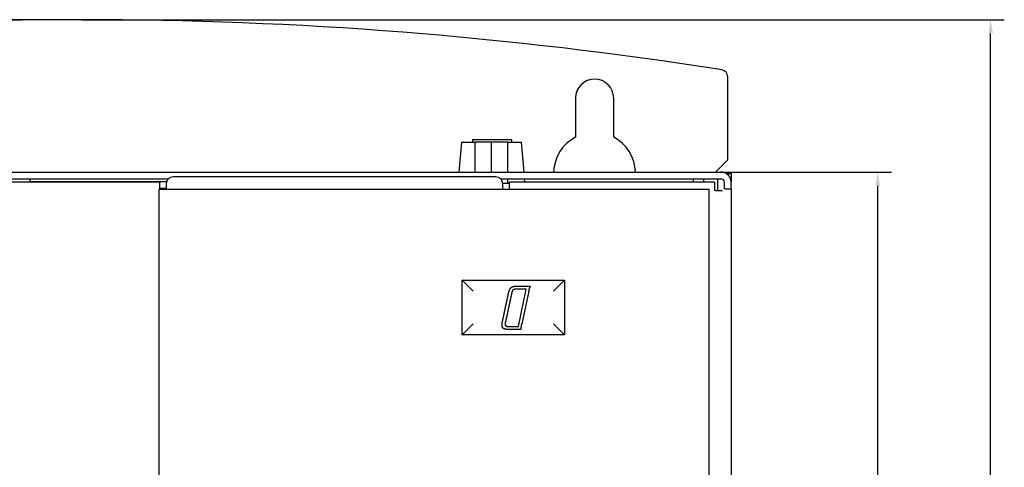
# Model space of a CAD drawing. Extents: x 10 to 172, y 89 to 247.
# Drawn here: x 129 to 172, y 223 to 242 of the extents above; entities that cross this region are included whole.
import ezdxf

# ---------------------------------------------------------------- set-up
doc = ezdxf.new("R2010")
doc.units = 0
doc.header["$LTSCALE"] = 7
doc.linetypes.add('AUSGEZOGEN', pattern=[0])
doc.layers.get('0').update_dxf_attribs({"linetype": 'AUSGEZOGEN'})

msp = doc.modelspace()

# ---------------------------------------------------------------- linework, layer by layer
at = {"color": 4}
for p, q in [((131.261, 242.258), (90.401, 242.258)), ((131.261, 242.258), (171.95, 242.258)), ((159.446, 235.539), (166.967, 235.539))]:
    msp.add_line(p, q, dxfattribs=at)
at = {"color": 3}
for p, q in [((171.348, 126.668), (171.348, 241.655)), ((166.364, 126.64), (166.364, 234.936))]:
    msp.add_line(p, q, dxfattribs=at)
at = {"color": 7, "linetype": 'CONTINUOUS'}
for p, q in [((159.748, 236.082), (159.748, 239.743)), ((153.026, 238.795), (153.026, 237.078)), ((154.714, 237.078), (154.714, 238.795)), ((147.993, 236.862), (147.877, 235.539)), ((147.993, 236.862), (148.492, 236.862)), ((148.489, 236.956), (148.484, 236.956)), ((148.484, 236.956), (148.484, 236.862)), ((148.949, 236.956), (148.489, 236.956)), ((148.492, 236.862), (148.587, 236.862)), ((149.31, 236.862), (148.587, 236.862)), ((148.587, 236.862), (148.587, 235.539)), ((148.976, 236.956), (148.949, 236.956)), ((149.81, 236.956), (148.976, 236.956)), ((150.034, 236.862), (149.31, 236.862)), ((149.31, 236.862), (149.31, 235.539)), ((149.835, 236.956), (149.81, 236.956)), ((150.209, 236.956), (149.835, 236.956)), ((150.034, 236.862), (150.034, 235.539)), ((150.034, 236.862), (150.628, 236.862)), ((150.209, 236.956), (150.212, 236.956)), ((150.212, 236.862), (150.212, 236.956)), ((150.628, 236.862), (150.743, 235.539)), ((159.205, 235.539), (159.748, 236.082)), ((125.94, 235.539), (159.446, 235.539)), ((125.94, 235.238), (135.055, 235.238)), ((134.667, 235.087), (126.076, 235.087)), ((128.955, 235.238), (128.955, 235.087)), ((128.955, 235.117), (134.983, 235.117)), ((134.667, 235.087), (134.667, 234.782)), ((149.514, 235.328), (135.27, 235.328)), ((149.729, 235.238), (159.446, 235.238)), ((150.034, 235.238), (150.034, 235.033)), ((150.117, 234.782), (150.117, 235.087)), ((159.16, 235.087), (150.117, 235.087)), ((150.77, 235.238), (150.783, 235.087)), ((150.78, 235.117), (150.855, 235.117)), ((150.855, 235.087), (150.855, 235.117)), ((158.241, 235.087), (158.241, 235.238)), ((158.693, 235.087), (158.693, 235.238)), ((159.16, 235.087), (159.16, 234.725)), ((159.296, 235.238), (159.296, 234.725)), ((159.597, 234.8), (159.597, 235.087)), ((159.748, 235.479), (159.672, 235.479)), ((159.748, 235.479), (159.899, 235.479)), ((159.748, 235.424), (159.748, 235.479)), ((159.899, 235.479), (159.899, 235.087)), ((159.899, 234.8), (159.899, 235.087)), ((134.652, 141.043), (134.652, 234.782)), ((134.652, 234.782), (158.919, 234.782)), ((134.969, 234.816), (134.667, 234.816)), ((134.969, 235.027), (134.969, 234.782)), ((150.117, 235.033), (149.815, 235.033)), ((149.815, 234.782), (149.815, 235.027)), ((158.919, 234.782), (158.919, 132.288)), ((159.22, 234.725), (159.16, 234.725)), ((159.22, 234.725), (159.522, 234.725)), ((159.597, 234.8), (159.899, 234.8)), ((159.899, 234.8), (159.899, 234.359)), ((159.899, 234.359), (159.899, 232.227)), ((159.899, 233.418), (159.899, 132.718)), ((148.026, 228.357), (148.026, 230.769)), ((148.026, 230.769), (152.548, 230.769)), ((148.508, 230.286), (148.026, 230.769)), ((152.065, 230.286), (152.548, 230.769)), ((152.548, 230.769), (152.548, 228.357)), ((150.1, 230.321), (150.093, 230.286)), ((150.508, 228.73), (150.857, 230.37)), ((150.976, 230.286), (150.667, 228.839)), ((150.976, 230.286), (151.01, 230.446)), ((150.986, 230.476), (151.023, 230.506)), ((151.023, 230.506), (151.01, 230.446)), ((148.026, 228.357), (148.508, 228.839)), ((150.031, 228.592), (150.033, 228.622)), ((150.614, 228.592), (150.031, 228.592)), ((150.614, 228.592), (150.59, 228.622)), ((150.633, 228.68), (150.614, 228.592)), ((150.633, 228.68), (150.667, 228.839)), ((152.548, 228.357), (152.065, 228.839)), ((152.548, 228.357), (148.026, 228.357))]:
    msp.add_line(p, q, dxfattribs=at)
at = {"color": 7}
for points in [[(149.784, 228.839, 0), (149.786, 228.851, 0), (149.788, 228.862, 0), (149.791, 228.873, 0), (149.793, 228.885, 0), (149.796, 228.896, 0), (149.798, 228.908, 0), (149.801, 228.919, 0), (149.803, 228.93, 0), (149.805, 228.942, 0), (149.808, 228.953, 0), (149.81, 228.965, 0), (149.813, 228.976, 0), (149.815, 228.987, 0), (149.818, 228.999, 0), (149.82, 229.01, 0), (149.823, 229.022, 0), (149.825, 229.033, 0), (149.827, 229.044, 0), (149.83, 229.056, 0), (149.832, 229.067, 0), (149.835, 229.079, 0), (149.837, 229.09, 0), (149.84, 229.101, 0), (149.842, 229.113, 0), (149.845, 229.124, 0), (149.847, 229.135, 0), (149.849, 229.147, 0), (149.852, 229.158, 0), (149.854, 229.17, 0), (149.857, 229.181, 0), (149.859, 229.192, 0), (149.862, 229.204, 0), (149.864, 229.215, 0), (149.866, 229.227, 0), (149.869, 229.238, 0), (149.871, 229.249, 0), (149.874, 229.261, 0), (149.876, 229.272, 0), (149.879, 229.284, 0), (149.881, 229.295, 0), (149.883, 229.306, 0), (149.886, 229.318, 0), (149.888, 229.329, 0), (149.891, 229.341, 0), (149.893, 229.352, 0), (149.896, 229.363, 0), (149.898, 229.375, 0), (149.901, 229.386, 0), (149.903, 229.398, 0), (149.905, 229.409, 0), (149.908, 229.42, 0), (149.91, 229.432, 0), (149.913, 229.443, 0), (149.915, 229.454, 0), (149.918, 229.466, 0), (149.92, 229.477, 0), (149.922, 229.489, 0), (149.925, 229.5, 0), (149.927, 229.511, 0), (149.93, 229.523, 0), (149.932, 229.534, 0), (149.935, 229.546, 0), (149.937, 229.557, 0), (149.94, 229.568, 0), (149.942, 229.58, 0), (149.944, 229.591, 0), (149.947, 229.603, 0), (149.949, 229.614, 0), (149.952, 229.625, 0), (149.954, 229.637, 0), (149.957, 229.648, 0), (149.959, 229.66, 0), (149.961, 229.671, 0), (149.964, 229.682, 0), (149.966, 229.694, 0), (149.969, 229.705, 0), (149.971, 229.717, 0), (149.974, 229.728, 0), (149.976, 229.739, 0), (149.978, 229.751, 0), (149.981, 229.762, 0), (149.983, 229.774, 0), (149.986, 229.785, 0), (149.988, 229.796, 0), (149.991, 229.808, 0), (149.993, 229.819, 0), (149.995, 229.83, 0), (149.998, 229.842, 0), (150, 229.853, 0), (150.003, 229.865, 0), (150.005, 229.876, 0), (150.008, 229.887, 0), (150.01, 229.899, 0), (150.013, 229.91, 0), (150.015, 229.922, 0), (150.017, 229.933, 0), (150.02, 229.944, 0), (150.022, 229.956, 0), (150.025, 229.967, 0), (150.027, 229.979, 0), (150.03, 229.99, 0), (150.032, 230.001, 0), (150.034, 230.013, 0), (150.037, 230.024, 0), (150.039, 230.036, 0), (150.042, 230.047, 0), (150.044, 230.058, 0), (150.047, 230.07, 0), (150.049, 230.081, 0), (150.051, 230.093, 0), (150.054, 230.104, 0), (150.056, 230.115, 0), (150.059, 230.127, 0), (150.061, 230.138, 0), (150.064, 230.15, 0), (150.066, 230.161, 0), (150.069, 230.172, 0), (150.071, 230.184, 0), (150.073, 230.195, 0), (150.076, 230.206, 0), (150.078, 230.218, 0), (150.081, 230.229, 0), (150.083, 230.241, 0), (150.086, 230.252, 0), (150.088, 230.263, 0), (150.09, 230.275, 0), (150.093, 230.286, 0)], [(150.188, 230.446, 0), (150.19, 230.447, 0), (150.192, 230.448, 0), (150.194, 230.45, 0), (150.196, 230.451, 0), (150.198, 230.453, 0), (150.2, 230.454, 0), (150.202, 230.455, 0), (150.204, 230.457, 0), (150.206, 230.458, 0), (150.208, 230.459, 0), (150.21, 230.46, 0), (150.212, 230.462, 0), (150.214, 230.463, 0), (150.216, 230.464, 0), (150.218, 230.465, 0), (150.221, 230.466, 0), (150.223, 230.467, 0), (150.225, 230.469, 0), (150.227, 230.47, 0), (150.229, 230.471, 0), (150.231, 230.472, 0), (150.233, 230.473, 0), (150.236, 230.474, 0), (150.238, 230.475, 0), (150.24, 230.476, 0), (150.242, 230.477, 0), (150.244, 230.478, 0), (150.247, 230.479, 0), (150.249, 230.48, 0), (150.251, 230.481, 0), (150.253, 230.482, 0), (150.255, 230.483, 0), (150.258, 230.484, 0), (150.26, 230.485, 0), (150.262, 230.486, 0), (150.264, 230.486, 0), (150.267, 230.487, 0), (150.269, 230.488, 0), (150.271, 230.489, 0), (150.273, 230.49, 0), (150.276, 230.49, 0), (150.278, 230.491, 0), (150.28, 230.492, 0), (150.283, 230.493, 0), (150.285, 230.493, 0), (150.287, 230.494, 0), (150.289, 230.495, 0), (150.292, 230.495, 0), (150.294, 230.496, 0), (150.296, 230.496, 0), (150.299, 230.497, 0), (150.301, 230.498, 0), (150.303, 230.498, 0), (150.306, 230.499, 0), (150.308, 230.499, 0), (150.31, 230.5, 0), (150.313, 230.5, 0), (150.315, 230.501, 0), (150.317, 230.501, 0), (150.32, 230.502, 0), (150.322, 230.502, 0), (150.324, 230.502, 0), (150.327, 230.503, 0), (150.329, 230.503, 0), (150.332, 230.503, 0), (150.334, 230.504, 0), (150.336, 230.504, 0), (150.339, 230.504, 0), (150.341, 230.505, 0), (150.344, 230.505, 0), (150.346, 230.505, 0), (150.348, 230.505, 0), (150.351, 230.505, 0), (150.353, 230.506, 0), (150.356, 230.506, 0), (150.358, 230.506, 0), (150.361, 230.506, 0), (150.363, 230.506, 0), (150.365, 230.506, 0), (150.368, 230.506, 0), (150.37, 230.506, 0), (150.373, 230.506, 0), (150.375, 230.506, 0), (150.378, 230.506, 0), (150.38, 230.506, 0), (150.382, 230.506, 0), (150.385, 230.506, 0), (150.387, 230.506, 0), (150.39, 230.506, 0), (150.392, 230.506, 0), (150.394, 230.506, 0), (150.397, 230.506, 0), (150.399, 230.506, 0), (150.402, 230.506, 0), (150.404, 230.506, 0), (150.407, 230.506, 0), (150.409, 230.506, 0), (150.411, 230.506, 0), (150.414, 230.506, 0), (150.416, 230.506, 0), (150.419, 230.506, 0), (150.421, 230.506, 0), (150.423, 230.506, 0), (150.426, 230.506, 0), (150.428, 230.506, 0), (150.431, 230.506, 0), (150.433, 230.506, 0), (150.436, 230.506, 0), (150.438, 230.506, 0), (150.44, 230.506, 0), (150.443, 230.506, 0), (150.445, 230.506, 0), (150.448, 230.506, 0), (150.45, 230.506, 0), (150.453, 230.506, 0), (150.455, 230.506, 0), (150.457, 230.506, 0), (150.46, 230.506, 0), (150.462, 230.506, 0), (150.465, 230.506, 0), (150.467, 230.506, 0), (150.469, 230.506, 0), (150.472, 230.506, 0), (150.474, 230.506, 0), (150.477, 230.506, 0), (150.479, 230.506, 0), (150.482, 230.506, 0), (150.484, 230.506, 0), (150.486, 230.506, 0), (150.489, 230.506, 0), (150.491, 230.506, 0), (150.494, 230.506, 0), (150.496, 230.506, 0), (150.498, 230.506, 0), (150.501, 230.506, 0), (150.503, 230.506, 0), (150.506, 230.506, 0), (150.508, 230.506, 0), (150.511, 230.506, 0), (150.513, 230.506, 0), (150.515, 230.506, 0), (150.518, 230.506, 0), (150.52, 230.506, 0), (150.523, 230.506, 0), (150.525, 230.506, 0), (150.527, 230.506, 0), (150.53, 230.506, 0), (150.532, 230.506, 0), (150.535, 230.506, 0), (150.537, 230.506, 0), (150.54, 230.506, 0), (150.542, 230.506, 0), (150.544, 230.506, 0), (150.547, 230.506, 0), (150.549, 230.506, 0), (150.552, 230.506, 0), (150.554, 230.506, 0), (150.557, 230.506, 0), (150.559, 230.506, 0), (150.561, 230.506, 0), (150.564, 230.506, 0), (150.566, 230.506, 0), (150.569, 230.506, 0), (150.571, 230.506, 0), (150.573, 230.506, 0), (150.576, 230.506, 0), (150.578, 230.506, 0), (150.581, 230.506, 0), (150.583, 230.506, 0), (150.586, 230.506, 0), (150.588, 230.506, 0), (150.59, 230.506, 0), (150.593, 230.506, 0), (150.595, 230.506, 0), (150.598, 230.506, 0), (150.6, 230.506, 0), (150.602, 230.506, 0), (150.605, 230.506, 0), (150.607, 230.506, 0), (150.61, 230.506, 0), (150.612, 230.506, 0), (150.615, 230.506, 0), (150.617, 230.506, 0), (150.619, 230.506, 0), (150.622, 230.506, 0), (150.624, 230.506, 0), (150.627, 230.506, 0), (150.629, 230.506, 0), (150.632, 230.506, 0), (150.634, 230.506, 0), (150.636, 230.506, 0), (150.639, 230.506, 0), (150.641, 230.506, 0), (150.644, 230.506, 0), (150.646, 230.506, 0), (150.648, 230.506, 0), (150.651, 230.506, 0), (150.653, 230.506, 0), (150.656, 230.506, 0), (150.658, 230.506, 0), (150.661, 230.506, 0), (150.663, 230.506, 0), (150.665, 230.506, 0), (150.668, 230.506, 0), (150.67, 230.506, 0), (150.673, 230.506, 0), (150.675, 230.506, 0), (150.677, 230.506, 0), (150.68, 230.506, 0), (150.682, 230.506, 0), (150.685, 230.506, 0), (150.687, 230.506, 0), (150.69, 230.506, 0), (150.692, 230.506, 0), (150.694, 230.506, 0), (150.697, 230.506, 0), (150.699, 230.506, 0), (150.702, 230.506, 0), (150.704, 230.506, 0), (150.706, 230.506, 0), (150.709, 230.506, 0), (150.711, 230.506, 0), (150.714, 230.506, 0), (150.716, 230.506, 0), (150.719, 230.506, 0), (150.721, 230.506, 0), (150.723, 230.506, 0), (150.726, 230.506, 0), (150.728, 230.506, 0), (150.731, 230.506, 0), (150.733, 230.506, 0), (150.736, 230.506, 0), (150.738, 230.506, 0), (150.74, 230.506, 0), (150.743, 230.506, 0), (150.745, 230.506, 0), (150.748, 230.506, 0), (150.75, 230.506, 0), (150.752, 230.506, 0), (150.755, 230.506, 0), (150.757, 230.506, 0), (150.76, 230.506, 0), (150.762, 230.506, 0), (150.765, 230.506, 0), (150.767, 230.506, 0), (150.769, 230.506, 0), (150.772, 230.506, 0), (150.774, 230.506, 0), (150.777, 230.506, 0), (150.779, 230.506, 0), (150.781, 230.506, 0), (150.784, 230.506, 0), (150.786, 230.506, 0), (150.789, 230.506, 0), (150.791, 230.506, 0), (150.794, 230.506, 0), (150.796, 230.506, 0), (150.798, 230.506, 0), (150.801, 230.506, 0), (150.803, 230.506, 0), (150.806, 230.506, 0), (150.808, 230.506, 0), (150.811, 230.506, 0), (150.813, 230.506, 0), (150.815, 230.506, 0), (150.818, 230.506, 0), (150.82, 230.506, 0), (150.823, 230.506, 0), (150.825, 230.506, 0), (150.827, 230.506, 0), (150.83, 230.506, 0), (150.832, 230.506, 0), (150.835, 230.506, 0), (150.837, 230.506, 0), (150.84, 230.506, 0), (150.842, 230.506, 0), (150.844, 230.506, 0), (150.847, 230.506, 0), (150.849, 230.506, 0), (150.852, 230.506, 0), (150.854, 230.506, 0), (150.856, 230.506, 0), (150.859, 230.506, 0), (150.861, 230.506, 0), (150.864, 230.506, 0), (150.866, 230.506, 0), (150.869, 230.506, 0), (150.871, 230.506, 0), (150.873, 230.506, 0), (150.876, 230.506, 0), (150.878, 230.506, 0), (150.881, 230.506, 0), (150.883, 230.506, 0), (150.886, 230.506, 0), (150.888, 230.506, 0), (150.89, 230.506, 0), (150.893, 230.506, 0), (150.895, 230.506, 0), (150.898, 230.506, 0), (150.9, 230.506, 0), (150.902, 230.506, 0), (150.905, 230.506, 0), (150.907, 230.506, 0), (150.91, 230.506, 0), (150.912, 230.506, 0), (150.915, 230.506, 0), (150.917, 230.506, 0), (150.919, 230.506, 0), (150.922, 230.506, 0), (150.924, 230.506, 0), (150.927, 230.506, 0), (150.929, 230.506, 0), (150.931, 230.506, 0), (150.934, 230.506, 0), (150.936, 230.506, 0), (150.939, 230.506, 0), (150.941, 230.506, 0), (150.944, 230.506, 0), (150.946, 230.506, 0), (150.948, 230.506, 0), (150.951, 230.506, 0), (150.953, 230.506, 0), (150.956, 230.506, 0), (150.958, 230.506, 0), (150.96, 230.506, 0), (150.963, 230.506, 0), (150.965, 230.506, 0), (150.968, 230.506, 0), (150.97, 230.506, 0), (150.973, 230.506, 0), (150.975, 230.506, 0), (150.977, 230.506, 0), (150.98, 230.506, 0), (150.982, 230.506, 0), (150.985, 230.506, 0), (150.987, 230.506, 0), (150.99, 230.506, 0), (150.992, 230.506, 0), (150.994, 230.506, 0), (150.997, 230.506, 0), (150.999, 230.506, 0), (151.002, 230.506, 0), (151.004, 230.506, 0), (151.006, 230.506, 0), (151.009, 230.506, 0), (151.011, 230.506, 0), (151.014, 230.506, 0), (151.016, 230.506, 0), (151.019, 230.506, 0), (151.021, 230.506, 0), (151.023, 230.506, 0)], [(150.857, 230.37, 0), (150.854, 230.37, 0), (150.851, 230.37, 0), (150.848, 230.37, 0), (150.845, 230.37, 0), (150.842, 230.37, 0), (150.839, 230.37, 0), (150.836, 230.37, 0), (150.833, 230.37, 0), (150.83, 230.37, 0), (150.827, 230.37, 0), (150.824, 230.37, 0), (150.821, 230.37, 0), (150.818, 230.37, 0), (150.815, 230.37, 0), (150.812, 230.37, 0), (150.809, 230.37, 0), (150.805, 230.37, 0), (150.802, 230.37, 0), (150.799, 230.37, 0), (150.796, 230.37, 0), (150.793, 230.37, 0), (150.79, 230.37, 0), (150.787, 230.37, 0), (150.784, 230.37, 0), (150.781, 230.37, 0), (150.778, 230.37, 0), (150.775, 230.37, 0), (150.772, 230.37, 0), (150.769, 230.37, 0), (150.766, 230.37, 0), (150.763, 230.37, 0), (150.76, 230.37, 0), (150.757, 230.37, 0), (150.753, 230.37, 0), (150.75, 230.37, 0), (150.747, 230.37, 0), (150.744, 230.37, 0), (150.741, 230.37, 0), (150.738, 230.37, 0), (150.735, 230.37, 0), (150.732, 230.37, 0), (150.729, 230.37, 0), (150.726, 230.37, 0), (150.723, 230.37, 0), (150.72, 230.37, 0), (150.717, 230.37, 0), (150.714, 230.37, 0), (150.711, 230.37, 0), (150.708, 230.37, 0), (150.705, 230.37, 0), (150.701, 230.37, 0), (150.698, 230.37, 0), (150.695, 230.37, 0), (150.692, 230.37, 0), (150.689, 230.37, 0), (150.686, 230.37, 0), (150.683, 230.37, 0), (150.68, 230.37, 0), (150.677, 230.37, 0), (150.674, 230.37, 0), (150.671, 230.37, 0), (150.668, 230.37, 0), (150.665, 230.37, 0), (150.662, 230.37, 0), (150.659, 230.37, 0), (150.656, 230.37, 0), (150.653, 230.37, 0), (150.649, 230.37, 0), (150.646, 230.37, 0), (150.643, 230.37, 0), (150.64, 230.37, 0), (150.637, 230.37, 0), (150.634, 230.37, 0), (150.631, 230.37, 0), (150.628, 230.37, 0), (150.625, 230.37, 0), (150.622, 230.37, 0), (150.619, 230.37, 0), (150.616, 230.37, 0), (150.613, 230.37, 0), (150.61, 230.37, 0), (150.607, 230.37, 0), (150.604, 230.37, 0), (150.601, 230.37, 0), (150.598, 230.37, 0), (150.594, 230.37, 0), (150.591, 230.37, 0), (150.588, 230.37, 0), (150.585, 230.37, 0), (150.582, 230.37, 0), (150.579, 230.37, 0), (150.576, 230.37, 0), (150.573, 230.37, 0), (150.57, 230.37, 0), (150.567, 230.37, 0), (150.564, 230.37, 0), (150.561, 230.37, 0), (150.558, 230.37, 0), (150.555, 230.37, 0), (150.552, 230.37, 0), (150.549, 230.37, 0), (150.546, 230.37, 0), (150.542, 230.37, 0), (150.539, 230.37, 0), (150.536, 230.37, 0), (150.533, 230.37, 0), (150.53, 230.37, 0), (150.527, 230.37, 0), (150.524, 230.37, 0), (150.521, 230.37, 0), (150.518, 230.37, 0), (150.515, 230.37, 0), (150.512, 230.37, 0), (150.509, 230.37, 0), (150.506, 230.37, 0), (150.503, 230.37, 0), (150.5, 230.37, 0), (150.497, 230.37, 0), (150.494, 230.37, 0), (150.49, 230.37, 0), (150.487, 230.37, 0), (150.484, 230.37, 0), (150.481, 230.37, 0), (150.478, 230.37, 0), (150.475, 230.37, 0), (150.472, 230.37, 0), (150.469, 230.37, 0), (150.466, 230.37, 0), (150.463, 230.37, 0), (150.46, 230.37, 0), (150.457, 230.37, 0), (150.454, 230.37, 0), (150.451, 230.37, 0), (150.448, 230.37, 0), (150.445, 230.37, 0), (150.442, 230.37, 0), (150.438, 230.37, 0), (150.435, 230.37, 0), (150.432, 230.37, 0), (150.429, 230.37, 0), (150.426, 230.37, 0), (150.423, 230.37, 0), (150.42, 230.37, 0), (150.417, 230.37, 0), (150.414, 230.37, 0), (150.411, 230.37, 0), (150.408, 230.37, 0), (150.404, 230.37, 0), (150.4, 230.37, 0), (150.396, 230.37, 0), (150.392, 230.37, 0), (150.388, 230.37, 0), (150.384, 230.37, 0), (150.38, 230.369, 0), (150.376, 230.369, 0), (150.372, 230.369, 0), (150.369, 230.368, 0), (150.365, 230.368, 0), (150.361, 230.368, 0), (150.358, 230.367, 0), (150.354, 230.367, 0), (150.351, 230.366, 0), (150.347, 230.366, 0), (150.344, 230.365, 0), (150.34, 230.364, 0), (150.337, 230.364, 0), (150.334, 230.363, 0), (150.331, 230.362, 0), (150.327, 230.361, 0), (150.324, 230.36, 0), (150.321, 230.36, 0), (150.318, 230.359, 0), (150.315, 230.358, 0), (150.312, 230.357, 0), (150.309, 230.356, 0), (150.307, 230.355, 0), (150.304, 230.354, 0), (150.301, 230.352, 0), (150.298, 230.351, 0), (150.296, 230.35, 0), (150.293, 230.349, 0), (150.29, 230.348, 0), (150.288, 230.346, 0), (150.285, 230.345, 0), (150.283, 230.343, 0), (150.281, 230.342, 0), (150.278, 230.341, 0), (150.276, 230.339, 0), (150.274, 230.337, 0), (150.271, 230.336, 0), (150.269, 230.334, 0), (150.267, 230.333, 0), (150.265, 230.331, 0), (150.263, 230.329, 0), (150.261, 230.327, 0), (150.259, 230.326, 0), (150.257, 230.324, 0), (150.255, 230.322, 0), (150.254, 230.32, 0), (150.252, 230.318, 0), (150.25, 230.316, 0), (150.249, 230.314, 0), (150.247, 230.312, 0), (150.245, 230.31, 0), (150.244, 230.307, 0), (150.243, 230.305, 0), (150.241, 230.303, 0), (150.24, 230.301, 0), (150.238, 230.298, 0), (150.237, 230.296, 0), (150.236, 230.294, 0), (150.235, 230.291, 0), (150.234, 230.289, 0), (150.233, 230.286, 0), (150.231, 230.284, 0), (150.23, 230.281, 0), (150.23, 230.279, 0), (150.229, 230.276, 0), (150.228, 230.273, 0), (150.227, 230.27, 0), (150.226, 230.268, 0), (150.225, 230.265, 0), (150.225, 230.262, 0)], [(150.225, 230.262, 0), (150.224, 230.257, 0), (150.223, 230.251, 0), (150.221, 230.246, 0), (150.22, 230.24, 0), (150.219, 230.235, 0), (150.218, 230.23, 0), (150.217, 230.224, 0), (150.216, 230.219, 0), (150.214, 230.214, 0), (150.213, 230.208, 0), (150.212, 230.203, 0), (150.211, 230.198, 0), (150.21, 230.192, 0), (150.209, 230.187, 0), (150.208, 230.181, 0), (150.206, 230.176, 0), (150.205, 230.171, 0), (150.204, 230.165, 0), (150.203, 230.16, 0), (150.202, 230.155, 0), (150.201, 230.149, 0), (150.2, 230.144, 0), (150.198, 230.139, 0), (150.197, 230.133, 0), (150.196, 230.128, 0), (150.195, 230.122, 0), (150.194, 230.117, 0), (150.193, 230.112, 0), (150.192, 230.106, 0), (150.19, 230.101, 0), (150.189, 230.096, 0), (150.188, 230.09, 0), (150.187, 230.085, 0), (150.186, 230.079, 0), (150.185, 230.074, 0), (150.184, 230.069, 0), (150.182, 230.063, 0), (150.181, 230.058, 0), (150.18, 230.053, 0), (150.179, 230.047, 0), (150.178, 230.042, 0), (150.177, 230.037, 0), (150.175, 230.031, 0), (150.174, 230.026, 0), (150.173, 230.02, 0), (150.172, 230.015, 0), (150.171, 230.01, 0), (150.17, 230.004, 0), (150.169, 229.999, 0), (150.167, 229.994, 0), (150.166, 229.988, 0), (150.165, 229.983, 0), (150.164, 229.977, 0), (150.163, 229.972, 0), (150.162, 229.967, 0), (150.161, 229.961, 0), (150.159, 229.956, 0), (150.158, 229.951, 0), (150.157, 229.945, 0), (150.156, 229.94, 0), (150.155, 229.935, 0), (150.154, 229.929, 0), (150.153, 229.924, 0), (150.151, 229.918, 0), (150.15, 229.913, 0), (150.149, 229.908, 0), (150.148, 229.902, 0), (150.147, 229.897, 0), (150.146, 229.892, 0), (150.144, 229.886, 0), (150.143, 229.881, 0), (150.142, 229.876, 0), (150.141, 229.87, 0), (150.14, 229.865, 0), (150.139, 229.859, 0), (150.138, 229.854, 0), (150.136, 229.849, 0), (150.135, 229.843, 0), (150.134, 229.838, 0), (150.133, 229.833, 0), (150.132, 229.827, 0), (150.131, 229.822, 0), (150.13, 229.816, 0), (150.128, 229.811, 0), (150.127, 229.806, 0), (150.126, 229.8, 0), (150.125, 229.795, 0), (150.124, 229.79, 0), (150.123, 229.784, 0), (150.122, 229.779, 0), (150.12, 229.774, 0), (150.119, 229.768, 0), (150.118, 229.763, 0), (150.117, 229.757, 0), (150.116, 229.752, 0), (150.115, 229.747, 0), (150.114, 229.741, 0), (150.112, 229.736, 0), (150.111, 229.731, 0), (150.11, 229.725, 0), (150.109, 229.72, 0), (150.108, 229.714, 0), (150.107, 229.709, 0), (150.105, 229.704, 0), (150.104, 229.698, 0), (150.103, 229.693, 0), (150.102, 229.688, 0), (150.101, 229.682, 0), (150.1, 229.677, 0), (150.099, 229.672, 0), (150.097, 229.666, 0), (150.096, 229.661, 0), (150.095, 229.655, 0), (150.094, 229.65, 0), (150.093, 229.645, 0), (150.092, 229.639, 0), (150.091, 229.634, 0), (150.089, 229.629, 0), (150.088, 229.623, 0), (150.087, 229.618, 0), (150.086, 229.613, 0), (150.085, 229.607, 0), (150.084, 229.602, 0), (150.083, 229.596, 0), (150.081, 229.591, 0), (150.08, 229.586, 0), (150.079, 229.58, 0), (150.078, 229.575, 0), (150.077, 229.57, 0), (150.076, 229.564, 0), (150.075, 229.559, 0), (150.073, 229.553, 0), (150.072, 229.548, 0), (150.071, 229.543, 0), (150.07, 229.537, 0), (150.069, 229.532, 0), (150.068, 229.527, 0), (150.066, 229.521, 0), (150.065, 229.516, 0), (150.064, 229.511, 0), (150.063, 229.505, 0), (150.062, 229.5, 0), (150.061, 229.494, 0), (150.06, 229.489, 0), (150.058, 229.484, 0), (150.057, 229.478, 0), (150.056, 229.473, 0), (150.055, 229.468, 0), (150.054, 229.462, 0), (150.053, 229.457, 0), (150.052, 229.451, 0), (150.05, 229.446, 0), (150.049, 229.441, 0), (150.048, 229.435, 0), (150.047, 229.43, 0), (150.046, 229.425, 0), (150.045, 229.419, 0), (150.044, 229.414, 0), (150.042, 229.409, 0), (150.041, 229.403, 0), (150.04, 229.398, 0), (150.039, 229.392, 0), (150.038, 229.387, 0), (150.037, 229.382, 0), (150.036, 229.376, 0), (150.034, 229.371, 0), (150.033, 229.366, 0), (150.032, 229.36, 0), (150.031, 229.355, 0), (150.03, 229.35, 0), (150.029, 229.344, 0), (150.027, 229.339, 0), (150.026, 229.333, 0), (150.025, 229.328, 0), (150.024, 229.323, 0), (150.023, 229.317, 0), (150.022, 229.312, 0), (150.021, 229.307, 0), (150.019, 229.301, 0), (150.018, 229.296, 0), (150.017, 229.29, 0), (150.016, 229.285, 0), (150.015, 229.28, 0), (150.014, 229.274, 0), (150.013, 229.269, 0), (150.011, 229.264, 0), (150.01, 229.258, 0), (150.009, 229.253, 0), (150.008, 229.248, 0), (150.007, 229.242, 0), (150.006, 229.237, 0), (150.005, 229.231, 0), (150.003, 229.226, 0), (150.002, 229.221, 0), (150.001, 229.215, 0), (150, 229.21, 0), (149.999, 229.205, 0), (149.998, 229.199, 0), (149.996, 229.194, 0), (149.995, 229.188, 0), (149.994, 229.183, 0), (149.993, 229.178, 0), (149.992, 229.172, 0), (149.991, 229.167, 0), (149.99, 229.162, 0), (149.988, 229.156, 0), (149.987, 229.151, 0), (149.986, 229.146, 0), (149.985, 229.14, 0), (149.984, 229.135, 0), (149.983, 229.129, 0), (149.982, 229.124, 0), (149.98, 229.119, 0), (149.979, 229.113, 0), (149.978, 229.108, 0), (149.977, 229.103, 0), (149.976, 229.097, 0), (149.975, 229.092, 0), (149.974, 229.087, 0), (149.972, 229.081, 0), (149.971, 229.076, 0), (149.97, 229.07, 0), (149.969, 229.065, 0), (149.968, 229.06, 0), (149.967, 229.054, 0), (149.966, 229.049, 0), (149.964, 229.044, 0), (149.963, 229.038, 0), (149.962, 229.033, 0), (149.961, 229.027, 0), (149.96, 229.022, 0), (149.959, 229.017, 0), (149.957, 229.011, 0), (149.956, 229.006, 0), (149.955, 229.001, 0), (149.954, 228.995, 0), (149.953, 228.99, 0), (149.952, 228.985, 0), (149.951, 228.979, 0), (149.949, 228.974, 0), (149.948, 228.968, 0), (149.947, 228.963, 0), (149.946, 228.958, 0), (149.945, 228.952, 0), (149.944, 228.947, 0), (149.943, 228.942, 0), (149.941, 228.936, 0), (149.94, 228.931, 0), (149.939, 228.925, 0), (149.938, 228.92, 0), (149.937, 228.915, 0), (149.936, 228.909, 0), (149.935, 228.904, 0), (149.933, 228.899, 0), (149.932, 228.893, 0), (149.931, 228.888, 0), (149.93, 228.883, 0), (149.929, 228.875, 0), (149.927, 228.868, 0), (149.927, 228.861, 0), (149.926, 228.854, 0), (149.926, 228.848, 0), (149.926, 228.842, 0), (149.926, 228.836, 0), (149.926, 228.83, 0), (149.926, 228.825, 0), (149.926, 228.82, 0), (149.926, 228.815, 0), (149.927, 228.81, 0), (149.928, 228.805, 0), (149.929, 228.8, 0), (149.93, 228.796, 0), (149.932, 228.791, 0), (149.933, 228.787, 0), (149.935, 228.783, 0), (149.937, 228.779, 0), (149.94, 228.776, 0), (149.942, 228.772, 0), (149.945, 228.769, 0), (149.948, 228.765, 0), (149.951, 228.762, 0), (149.954, 228.759, 0), (149.958, 228.756, 0), (149.962, 228.754, 0), (149.965, 228.751, 0), (149.97, 228.749, 0), (149.974, 228.746, 0), (149.978, 228.744, 0), (149.983, 228.742, 0), (149.988, 228.74, 0), (149.993, 228.739, 0), (149.999, 228.737, 0), (150.004, 228.736, 0), (150.01, 228.735, 0), (150.016, 228.734, 0), (150.022, 228.733, 0), (150.028, 228.732, 0), (150.035, 228.731, 0), (150.042, 228.731, 0), (150.049, 228.73, 0), (150.056, 228.73, 0), (150.063, 228.73, 0), (150.069, 228.73, 0), (150.074, 228.73, 0), (150.08, 228.73, 0), (150.085, 228.73, 0), (150.091, 228.73, 0), (150.096, 228.73, 0), (150.102, 228.73, 0), (150.107, 228.73, 0), (150.113, 228.73, 0), (150.118, 228.73, 0), (150.124, 228.73, 0), (150.129, 228.73, 0), (150.135, 228.73, 0), (150.14, 228.73, 0), (150.146, 228.73, 0), (150.151, 228.73, 0), (150.157, 228.73, 0), (150.162, 228.73, 0), (150.168, 228.73, 0), (150.173, 228.73, 0), (150.179, 228.73, 0), (150.184, 228.73, 0), (150.189, 228.73, 0), (150.195, 228.73, 0), (150.2, 228.73, 0), (150.206, 228.73, 0), (150.211, 228.73, 0), (150.217, 228.73, 0), (150.222, 228.73, 0), (150.228, 228.73, 0), (150.233, 228.73, 0), (150.239, 228.73, 0), (150.244, 228.73, 0), (150.25, 228.73, 0), (150.255, 228.73, 0), (150.261, 228.73, 0), (150.266, 228.73, 0), (150.272, 228.73, 0), (150.277, 228.73, 0), (150.283, 228.73, 0), (150.288, 228.73, 0), (150.294, 228.73, 0), (150.299, 228.73, 0), (150.305, 228.73, 0), (150.31, 228.73, 0), (150.316, 228.73, 0), (150.321, 228.73, 0), (150.327, 228.73, 0), (150.332, 228.73, 0), (150.338, 228.73, 0), (150.343, 228.73, 0), (150.349, 228.73, 0), (150.354, 228.73, 0), (150.36, 228.73, 0), (150.365, 228.73, 0), (150.371, 228.73, 0), (150.376, 228.73, 0), (150.382, 228.73, 0), (150.387, 228.73, 0), (150.393, 228.73, 0), (150.398, 228.73, 0), (150.404, 228.73, 0), (150.409, 228.73, 0), (150.414, 228.73, 0), (150.42, 228.73, 0), (150.425, 228.73, 0), (150.431, 228.73, 0), (150.436, 228.73, 0), (150.442, 228.73, 0), (150.447, 228.73, 0), (150.453, 228.73, 0), (150.458, 228.73, 0), (150.464, 228.73, 0), (150.469, 228.73, 0), (150.475, 228.73, 0), (150.48, 228.73, 0), (150.486, 228.73, 0), (150.491, 228.73, 0), (150.497, 228.73, 0), (150.502, 228.73, 0), (150.508, 228.73, 0)], [(150.031, 228.592, 0), (150.03, 228.592, 0), (150.029, 228.593, 0), (150.028, 228.593, 0), (150.027, 228.593, 0), (150.026, 228.593, 0), (150.025, 228.593, 0), (150.024, 228.593, 0), (150.023, 228.593, 0), (150.022, 228.594, 0), (150.021, 228.594, 0), (150.02, 228.594, 0), (150.019, 228.594, 0), (150.018, 228.594, 0), (150.017, 228.594, 0), (150.016, 228.594, 0), (150.015, 228.595, 0), (150.014, 228.595, 0), (150.013, 228.595, 0), (150.012, 228.595, 0), (150.011, 228.595, 0), (150.01, 228.595, 0), (150.009, 228.596, 0), (150.008, 228.596, 0), (150.007, 228.596, 0), (150.007, 228.596, 0), (150.006, 228.596, 0), (150.005, 228.596, 0), (150.004, 228.596, 0), (150.003, 228.597, 0), (150.002, 228.597, 0), (150.001, 228.597, 0), (150, 228.597, 0), (149.999, 228.597, 0), (149.998, 228.597, 0), (149.997, 228.598, 0), (149.996, 228.598, 0), (149.995, 228.598, 0), (149.994, 228.598, 0), (149.993, 228.598, 0), (149.992, 228.598, 0), (149.991, 228.599, 0), (149.99, 228.599, 0), (149.989, 228.599, 0), (149.988, 228.599, 0), (149.987, 228.599, 0), (149.986, 228.599, 0), (149.985, 228.6, 0), (149.984, 228.6, 0), (149.983, 228.6, 0), (149.982, 228.6, 0), (149.981, 228.6, 0), (149.98, 228.6, 0), (149.98, 228.601, 0), (149.979, 228.601, 0), (149.978, 228.601, 0), (149.977, 228.601, 0), (149.976, 228.601, 0), (149.975, 228.601, 0), (149.974, 228.602, 0), (149.973, 228.602, 0), (149.972, 228.602, 0), (149.971, 228.602, 0), (149.97, 228.602, 0), (149.969, 228.603, 0), (149.968, 228.603, 0), (149.967, 228.603, 0), (149.966, 228.603, 0), (149.965, 228.603, 0), (149.964, 228.604, 0), (149.963, 228.604, 0), (149.962, 228.604, 0), (149.961, 228.604, 0), (149.96, 228.604, 0), (149.959, 228.604, 0), (149.958, 228.605, 0), (149.957, 228.605, 0), (149.956, 228.605, 0), (149.955, 228.605, 0), (149.955, 228.605, 0), (149.954, 228.606, 0), (149.953, 228.606, 0), (149.952, 228.606, 0), (149.951, 228.606, 0), (149.95, 228.606, 0), (149.949, 228.607, 0), (149.948, 228.607, 0), (149.947, 228.607, 0), (149.946, 228.607, 0), (149.945, 228.607, 0), (149.944, 228.608, 0), (149.943, 228.608, 0), (149.942, 228.608, 0), (149.941, 228.608, 0), (149.94, 228.608, 0), (149.939, 228.609, 0), (149.938, 228.609, 0), (149.937, 228.609, 0), (149.936, 228.609, 0), (149.935, 228.61, 0), (149.934, 228.61, 0), (149.934, 228.61, 0), (149.933, 228.61, 0), (149.932, 228.61, 0), (149.931, 228.611, 0), (149.93, 228.611, 0), (149.929, 228.611, 0), (149.928, 228.611, 0), (149.927, 228.612, 0), (149.926, 228.612, 0), (149.925, 228.612, 0), (149.924, 228.612, 0), (149.923, 228.613, 0), (149.922, 228.613, 0), (149.921, 228.613, 0), (149.92, 228.613, 0), (149.919, 228.613, 0), (149.918, 228.614, 0), (149.917, 228.614, 0), (149.916, 228.614, 0), (149.916, 228.614, 0), (149.915, 228.615, 0), (149.914, 228.615, 0), (149.913, 228.615, 0), (149.912, 228.615, 0), (149.911, 228.616, 0), (149.91, 228.616, 0), (149.909, 228.616, 0), (149.908, 228.616, 0), (149.907, 228.617, 0), (149.906, 228.617, 0), (149.905, 228.617, 0), (149.904, 228.617, 0), (149.903, 228.618, 0), (149.902, 228.618, 0), (149.901, 228.618, 0), (149.9, 228.619, 0), (149.9, 228.619, 0), (149.899, 228.619, 0), (149.898, 228.619, 0), (149.897, 228.62, 0), (149.896, 228.62, 0), (149.895, 228.62, 0), (149.894, 228.62, 0), (149.893, 228.621, 0), (149.892, 228.621, 0), (149.891, 228.621, 0), (149.89, 228.622, 0), (149.889, 228.622, 0), (149.888, 228.622, 0), (149.887, 228.622, 0), (149.886, 228.623, 0), (149.885, 228.623, 0), (149.885, 228.623, 0), (149.884, 228.624, 0), (149.883, 228.624, 0), (149.882, 228.624, 0), (149.881, 228.625, 0), (149.88, 228.625, 0), (149.879, 228.625, 0), (149.878, 228.626, 0), (149.877, 228.626, 0), (149.876, 228.626, 0), (149.875, 228.627, 0), (149.874, 228.627, 0), (149.873, 228.627, 0), (149.873, 228.628, 0), (149.872, 228.628, 0), (149.871, 228.628, 0), (149.87, 228.629, 0), (149.869, 228.629, 0), (149.868, 228.629, 0), (149.867, 228.63, 0), (149.866, 228.63, 0), (149.865, 228.631, 0), (149.864, 228.631, 0), (149.863, 228.631, 0), (149.863, 228.632, 0), (149.862, 228.632, 0), (149.861, 228.633, 0), (149.86, 228.633, 0), (149.859, 228.633, 0), (149.858, 228.634, 0), (149.857, 228.634, 0), (149.856, 228.635, 0), (149.855, 228.635, 0), (149.855, 228.636, 0), (149.854, 228.636, 0), (149.853, 228.636, 0), (149.852, 228.637, 0), (149.851, 228.637, 0), (149.85, 228.638, 0), (149.849, 228.638, 0), (149.849, 228.639, 0), (149.848, 228.639, 0), (149.847, 228.64, 0), (149.846, 228.64, 0), (149.845, 228.641, 0), (149.844, 228.641, 0), (149.844, 228.642, 0), (149.843, 228.642, 0), (149.842, 228.643, 0), (149.841, 228.644, 0), (149.84, 228.644, 0), (149.839, 228.645, 0), (149.839, 228.645, 0), (149.838, 228.646, 0), (149.837, 228.646, 0), (149.836, 228.647, 0), (149.835, 228.647, 0), (149.835, 228.648, 0), (149.834, 228.649, 0), (149.833, 228.649, 0), (149.832, 228.65, 0), (149.832, 228.65, 0), (149.831, 228.651, 0), (149.83, 228.652, 0), (149.829, 228.652, 0), (149.829, 228.653, 0), (149.828, 228.654, 0), (149.827, 228.654, 0), (149.826, 228.655, 0), (149.826, 228.656, 0), (149.825, 228.656, 0), (149.824, 228.657, 0), (149.823, 228.658, 0), (149.823, 228.658, 0), (149.822, 228.659, 0), (149.821, 228.66, 0), (149.821, 228.66, 0), (149.82, 228.661, 0), (149.819, 228.662, 0), (149.819, 228.662, 0), (149.818, 228.663, 0), (149.817, 228.664, 0), (149.816, 228.665, 0), (149.816, 228.665, 0), (149.815, 228.666, 0), (149.815, 228.667, 0), (149.814, 228.667, 0), (149.813, 228.668, 0), (149.813, 228.669, 0), (149.812, 228.67, 0), (149.811, 228.67, 0), (149.811, 228.671, 0), (149.81, 228.672, 0), (149.809, 228.673, 0), (149.809, 228.673, 0), (149.808, 228.674, 0), (149.808, 228.675, 0), (149.807, 228.676, 0), (149.806, 228.677, 0), (149.806, 228.677, 0), (149.805, 228.678, 0), (149.805, 228.679, 0), (149.804, 228.68, 0)]]:
    msp.add_polyline3d(points, dxfattribs=at)
at = {"color": 7, "linetype": 'CONTINUOUS'}
for centre, radius, start, end in [((131.261, 61.387), 180.871, 81.01978, 98.98022), ((159.446, 239.743), 0.301, 0, 81.0198), ((153.87, 238.795), 0.844, 0, 180), ((153.87, 235.479), 1.809, 117.8181, 178.0898), ((153.87, 235.479), 1.809, 1.9102, 62.1819), ((159.446, 235.087), 0.452, 0, 90), ((135.27, 235.027), 0.301, 90, 180), ((149.514, 235.027), 0.301, 0, 90), ((159.446, 235.087), 0.151, 0, 90), ((150.301, 230.274), 0.206, 123.2715, 166.6309), ((149.971, 228.782), 0.196, 163.0475, 211.606)]:
    msp.add_arc(centre, radius, start, end, dxfattribs=at)
at = {"color": 3}
for points in [[(171.247, 241.655), (171.448, 241.655), (171.348, 242.258)], [(166.263, 234.936), (166.464, 234.936), (166.364, 235.539)]]:
    msp.add_solid(points, dxfattribs=at)

doc.saveas('drawing.dxf')
